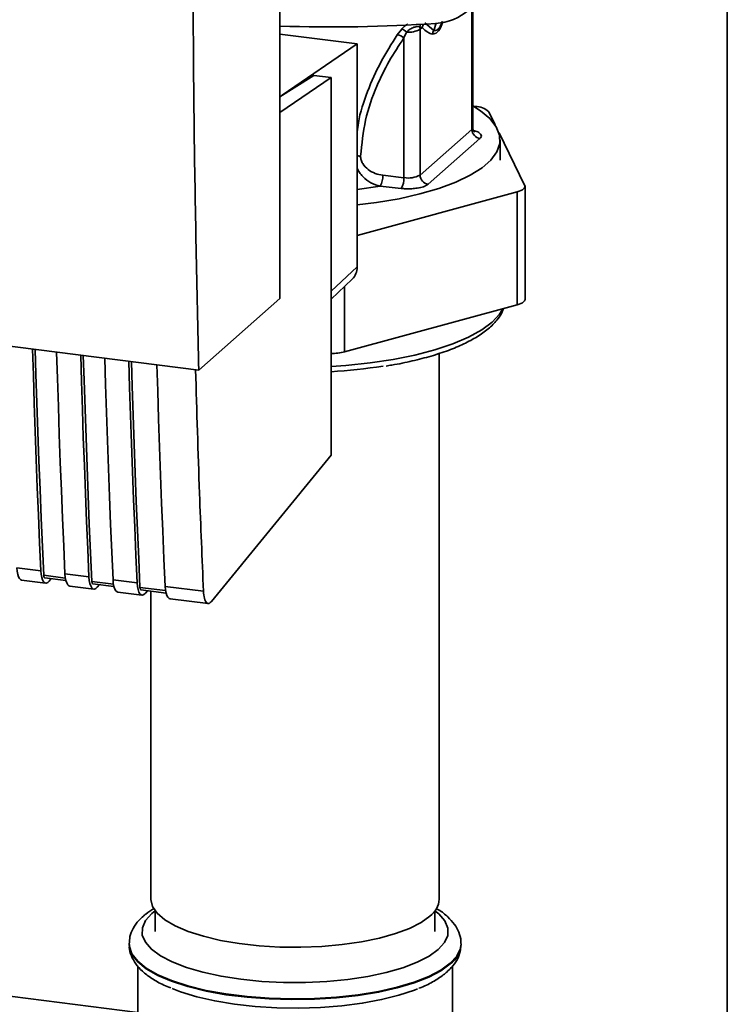
# Paper-space layout 'Blatt1' of a CAD drawing. Units: millimetres. Extents: x 0 to 5940, y 0 to 4200.
# Drawn here: x 4679 to 4762, y 1615 to 1730 of the extents above; entities that cross this region are included whole.
import ezdxf

# ---------------------------------------------------------------- set-up
doc = ezdxf.new("R2010")
doc.units = ezdxf.units.MM

psp = doc.layouts.new('Blatt1')

# ---------------------------------------------------------------- linework, layer by layer
at = {"color": 7, "linetype": 'Continuous', "lineweight": 35, "ltscale": 10}
for p, q in [((4761.96, 1907.06), (4761.96, 1600.97)), ((4709.8, 1697.24), (4709.8, 1799.06)), ((4732.18, 1731.22), (4732.18, 1716.98)), ((4732.28, 1717.16), (4732.28, 1731.3)), ((4727.74, 1728.53), (4726.68, 1729.41)), ((4728.03, 1729.37), (4727.74, 1728.53)), ((4723.99, 1728.69), (4723.48, 1728.02)), ((4724.56, 1728.35), (4724.25, 1727.67)), ((4726.11, 1728.93), (4726.38, 1728.88)), ((4726.14, 1728.67), (4726.38, 1728.88)), ((4726.14, 1711.65), (4726.14, 1728.67)), ((4709.8, 1728.1), (4718.81, 1726.96)), ((4718.81, 1726.96), (4710.06, 1720.96)), ((4718.81, 1700.93), (4718.81, 1726.96)), ((4724.25, 1727.67), (4724.25, 1711.35)), ((4713.76, 1723.29), (4709.8, 1720.79)), ((4715.76, 1723.04), (4709.8, 1718.95)), ((4715.76, 1723.04), (4713.76, 1723.29)), ((4715.76, 1678.97), (4715.76, 1723.04)), ((4732.55, 1719.67), (4732.35, 1719.7)), ((4734.88, 1717.53), (4734.14, 1719.03)), ((4732.18, 1716.98), (4726.14, 1711.65)), ((4733.12, 1715.92), (4727.07, 1710.59)), ((4738.33, 1710.48), (4735.34, 1716.58)), ((4735.47, 1713.41), (4735.47, 1715.77)), ((4724.25, 1711.35), (4721.79, 1711.63)), ((4718.81, 1709.96), (4721.47, 1710.37)), ((4723.93, 1710.09), (4721.47, 1710.37)), ((4738.37, 1697.15), (4738.37, 1710.35)), ((4718.81, 1704.62), (4737.45, 1709.7)), ((4737.45, 1696.5), (4737.45, 1709.7)), ((4715.76, 1698.09), (4718.81, 1700.93)), ((4613.37, 1699.85), (4700.34, 1688.9)), ((4715.76, 1697.16), (4718.22, 1699.49)), ((4717.34, 1698.66), (4717.34, 1691.02)), ((4700.34, 1688.9), (4709.8, 1697.24)), ((4717.34, 1691.02), (4737.45, 1696.5)), ((4728.36, 1627.14), (4728.36, 1690.85)), ((4701.8, 1661.89), (4715.76, 1678.97)), ((4679.11, 1665.84), (4681.92, 1665.48)), ((4684.77, 1664.63), (4682.26, 1664.95)), ((4684.72, 1665.13), (4687.53, 1664.78)), ((4679.68, 1664.4), (4682.48, 1664.05)), ((4682.37, 1664.66), (4684.83, 1664.35)), ((4682.89, 1664.27), (4683.14, 1664.57)), ((4690.39, 1663.92), (4687.87, 1664.24)), ((4687.98, 1663.96), (4690.44, 1663.65)), ((4688.5, 1663.56), (4688.76, 1663.86)), ((4690.34, 1664.42), (4693.14, 1664.07)), ((4685.29, 1663.7), (4688.1, 1663.34)), ((4690.9, 1662.99), (4693.71, 1662.64)), ((4696.47, 1663.16), (4693.48, 1663.53)), ((4693.59, 1663.25), (4696.52, 1662.88)), ((4694.11, 1662.85), (4694.37, 1663.15)), ((4694.76, 1663.1), (4694.76, 1627.14)), ((4696.42, 1663.66), (4700.88, 1663.09)), ((4696.98, 1662.22), (4701.44, 1661.66)), ((4695.26, 1625.79), (4695.26, 1623.37)), ((4727.86, 1623.37), (4727.86, 1625.79)), ((4692.21, 1621.96), (4692.21, 1621.88)), ((4730.91, 1621.88), (4730.91, 1621.96)), ((4730.91, 1621.8), (4730.91, 1621.88)), ((4693.21, 1619.36), (4693.21, 1597.74)), ((4729.91, 1567.75), (4729.91, 1619.36)), ((4693.21, 1613.94), (4673.88, 1616.38))]:
    psp.add_line(p, q, dxfattribs=at)
at = {"color": 7, "linetype": 'Continuous', "lineweight": 35, "ltscale": 10, "flags": 128}
for points in [[(4718.81, 1708.17), (4721.06, 1708.46), (4723.68, 1708.9), (4726.12, 1709.45), (4728.34, 1710.09), (4730.31, 1710.82), (4731.99, 1711.63), (4733.36, 1712.5), (4734.4, 1713.41), (4735.09, 1714.37), (4735.43, 1715.34), (4735.41, 1716.32), (4735.02, 1717.3), (4734.28, 1718.24), (4733.19, 1719.16), (4732.28, 1719.74)], [(4732.28, 1717.16), (4732.26, 1717.07), (4732.18, 1716.98)], [(4737.45, 1709.7), (4737.69, 1709.78), (4737.9, 1709.86), (4738.07, 1709.95), (4738.21, 1710.05), (4738.3, 1710.16), (4738.35, 1710.27), (4738.37, 1710.37), (4738.33, 1710.48)], [(4738.37, 1697.15), (4738.35, 1697.07), (4738.3, 1696.96), (4738.21, 1696.85), (4738.07, 1696.75), (4737.9, 1696.66), (4737.69, 1696.58), (4737.45, 1696.5)], [(4715.76, 1689.32), (4717.47, 1689.44), (4720.3, 1689.73), (4723, 1690.14), (4725.53, 1690.65), (4727.86, 1691.26), (4729.96, 1691.96), (4731.78, 1692.74), (4733.32, 1693.59), (4734.53, 1694.49), (4735.41, 1695.43), (4735.79, 1696.05)], [(4681.92, 1665.48), (4681.77, 1668.72), (4681.64, 1671.96), (4681.5, 1675.21), (4681.38, 1678.47), (4681.26, 1681.73), (4681.15, 1685.01), (4681.05, 1688.29), (4680.95, 1691.34)], [(4682.26, 1664.95), (4682.11, 1668.28), (4681.96, 1671.62), (4681.83, 1674.97), (4681.7, 1678.32), (4681.57, 1681.69), (4681.46, 1685.06), (4681.35, 1688.44), (4681.26, 1691.3)], [(4683.76, 1690.99), (4683.85, 1687.93), (4683.96, 1684.65), (4684.07, 1681.38), (4684.19, 1678.11), (4684.31, 1674.86), (4684.44, 1671.61), (4684.58, 1668.36), (4684.72, 1665.13)], [(4687.53, 1664.78), (4687.39, 1668.01), (4687.25, 1671.25), (4687.12, 1674.5), (4686.99, 1677.76), (4686.87, 1681.03), (4686.76, 1684.3), (4686.66, 1687.58), (4686.57, 1690.63)], [(4687.87, 1664.24), (4687.72, 1667.57), (4687.57, 1670.91), (4687.44, 1674.26), (4687.31, 1677.62), (4687.19, 1680.98), (4687.07, 1684.35), (4686.96, 1687.73), (4686.87, 1690.59)], [(4689.37, 1690.28), (4689.46, 1687.22), (4689.57, 1683.95), (4689.68, 1680.67), (4689.8, 1677.41), (4689.92, 1674.15), (4690.05, 1670.9), (4690.19, 1667.66), (4690.34, 1664.42)], [(4693.14, 1664.07), (4693, 1667.3), (4692.86, 1670.55), (4692.73, 1673.8), (4692.61, 1677.05), (4692.49, 1680.32), (4692.38, 1683.59), (4692.27, 1686.87), (4692.18, 1689.92)], [(4693.48, 1663.53), (4693.33, 1666.87), (4693.19, 1670.21), (4693.05, 1673.55), (4692.92, 1676.91), (4692.8, 1680.27), (4692.68, 1683.64), (4692.57, 1687.02), (4692.49, 1689.89)], [(4695.45, 1689.51), (4695.54, 1686.46), (4695.65, 1683.18), (4695.76, 1679.91), (4695.88, 1676.64), (4696, 1673.38), (4696.14, 1670.13), (4696.27, 1666.89), (4696.42, 1663.66)], [(4679.11, 1665.84), (4679.15, 1665.42), (4679.22, 1665.06), (4679.31, 1664.77), (4679.44, 1664.56), (4679.58, 1664.43), (4679.68, 1664.4)], [(4681.92, 1665.48), (4681.95, 1665.07), (4682.02, 1664.71), (4682.12, 1664.41), (4682.24, 1664.2), (4682.39, 1664.08), (4682.55, 1664.05), (4682.72, 1664.11), (4682.89, 1664.27)], [(4682.26, 1664.95), (4682.26, 1664.87), (4682.28, 1664.79), (4682.3, 1664.74), (4682.32, 1664.69), (4682.35, 1664.67), (4682.37, 1664.66)], [(4684.72, 1665.13), (4684.76, 1664.71), (4684.83, 1664.35), (4684.93, 1664.06), (4685.05, 1663.85), (4685.19, 1663.73), (4685.29, 1663.7)], [(4687.53, 1664.78), (4687.57, 1664.36), (4687.64, 1664), (4687.73, 1663.71), (4687.86, 1663.5), (4688, 1663.37), (4688.16, 1663.34), (4688.33, 1663.41), (4688.5, 1663.56)], [(4687.87, 1664.24), (4687.88, 1664.16), (4687.89, 1664.09), (4687.91, 1664.03), (4687.93, 1663.99), (4687.96, 1663.96), (4687.98, 1663.96)], [(4690.34, 1664.42), (4690.37, 1664.01), (4690.44, 1663.65), (4690.54, 1663.35), (4690.66, 1663.14), (4690.81, 1663.02), (4690.9, 1662.99)], [(4693.14, 1664.07), (4693.18, 1663.65), (4693.25, 1663.29), (4693.35, 1663), (4693.47, 1662.79), (4693.61, 1662.67), (4693.77, 1662.64), (4693.94, 1662.7), (4694.11, 1662.85)], [(4693.48, 1663.53), (4693.49, 1663.45), (4693.5, 1663.38), (4693.52, 1663.32), (4693.55, 1663.28), (4693.57, 1663.25), (4693.59, 1663.25)], [(4696.42, 1663.66), (4696.45, 1663.24), (4696.52, 1662.88), (4696.62, 1662.59), (4696.74, 1662.38), (4696.89, 1662.25), (4696.98, 1662.22)], [(4727.28, 1625.16), (4726.25, 1624.42), (4724.9, 1623.74), (4723.27, 1623.13), (4721.39, 1622.6), (4719.3, 1622.17), (4717.05, 1621.85), (4714.68, 1621.64), (4712.24, 1621.55), (4709.79, 1621.57), (4707.38, 1621.72), (4705.05, 1621.98), (4702.87, 1622.35), (4700.87, 1622.82), (4699.1, 1623.39), (4697.59, 1624.03), (4696.38, 1624.75), (4695.5, 1625.51), (4694.95, 1626.31), (4694.76, 1627.12), (4694.76, 1627.14)], [(4695.26, 1625.79), (4694.87, 1625.48), (4694.14, 1624.66), (4693.77, 1623.82), (4693.75, 1622.97), (4694.11, 1622.13), (4694.81, 1621.32), (4695.86, 1620.54), (4697.23, 1619.83), (4698.89, 1619.18), (4700.8, 1618.62), (4702.94, 1618.16), (4705.25, 1617.81), (4707.69, 1617.56), (4710.21, 1617.44), (4712.76, 1617.43), (4715.28, 1617.55), (4717.73, 1617.79), (4720.05, 1618.14), (4722.2, 1618.59), (4724.13, 1619.15), (4725.81, 1619.79), (4727.19, 1620.5), (4728.26, 1621.27), (4728.99, 1622.08), (4729.36, 1622.92), (4729.37, 1623.77), (4729.02, 1624.61), (4728.32, 1625.43), (4727.86, 1625.8)], [(4730.91, 1621.96), (4730.84, 1621.39), (4730.43, 1620.52), (4729.66, 1619.68), (4728.56, 1618.88), (4727.15, 1618.13), (4725.44, 1617.46), (4723.47, 1616.87), (4721.29, 1616.38), (4718.92, 1615.99), (4716.41, 1615.71), (4713.82, 1615.55), (4711.18, 1615.51), (4708.55, 1615.59), (4705.97, 1615.78), (4703.5, 1616.09), (4701.18, 1616.51), (4699.06, 1617.04), (4697.16, 1617.65), (4695.54, 1618.34), (4694.21, 1619.1), (4693.21, 1619.92), (4692.54, 1620.77), (4692.24, 1621.65), (4692.21, 1621.94)], [(4692.21, 1621.88), (4692.24, 1621.56), (4692.54, 1620.69), (4693.21, 1619.84), (4694.21, 1619.02), (4695.54, 1618.26), (4697.16, 1617.57), (4699.06, 1616.96), (4701.18, 1616.43), (4703.5, 1616.01), (4705.97, 1615.7), (4708.55, 1615.51), (4711.18, 1615.43), (4713.82, 1615.47), (4716.41, 1615.63), (4718.92, 1615.91), (4721.29, 1616.3), (4723.47, 1616.79), (4725.44, 1617.38), (4727.15, 1618.05), (4728.56, 1618.8), (4729.66, 1619.6)], [(4697.24, 1616.72), (4698.21, 1616.35), (4700.09, 1615.77), (4702.19, 1615.28), (4704.48, 1614.9), (4706.91, 1614.63), (4709.42, 1614.47), (4711.98, 1614.43), (4714.53, 1614.51), (4717.02, 1614.7), (4719.4, 1615.01), (4721.64, 1615.43), (4723.67, 1615.95), (4725.48, 1616.55), (4725.83, 1616.69)]]:
    psp.add_lwpolyline(points, dxfattribs=at)
at = {"color": 7, "linetype": 'Continuous', "lineweight": 35, "ltscale": 100}
for centre, radius, start, end in [((4727.61, 1735.7), 6.36, 273.1936, 349.6256), ((4715.87, 1908.45), 179.51, 268.0611, 273.863), ((4723.25, 1726.83), 2.01, 49.1604, 68.2148), ((4724.85, 1730.94), 2.61, 263.593, 299.3853), ((4727.19, 1728.88), 1.07, 160.4699, 177.2482), ((4727.4, 1728.65), 1.05, 144.3754, 167.1984), ((4723.14, 1726.25), 1.8, 52.0276, 79.0883), ((4732.58, 1717.47), 2.2, 44.9714, 90.7042), ((4733.28, 1717), 1.09, 181.0587, 261.7605), ((4719.66, 1711.5), 2.13, 327.968, 3.4409), ((4722.13, 1711.22), 2.13, 327.968, 3.4409), ((4724.77, 1714.22), 2.91, 259.8367, 298.0679), ((4727.23, 1711.67), 1.09, 181.0587, 261.7605), ((4716.85, 1700.9), 1.96, 314.2217, 0.9475), ((4715.82, 1697.09), 6.26, 269.4351, 284.1043), ((4712.22, 1749.52), 60.91, 273.3249, 279.07), ((4725.74, 1627.3), 2.63, 305.8771, 356.675), ((4727.82, 1622.09), 3.1, 306.3763, 354.4644)]:
    psp.add_arc(centre, radius, start, end, dxfattribs=at)
at = {"color": 7, "linetype": 'Continuous', "lineweight": 35, "ltscale": 10}
for points, knots in [([(4700.34, 1688.9), (4700.12, 1698.4), (4699.69, 1717.41), (4699.64, 1744.47), (4699.9, 1769.72), (4700.31, 1785.34), (4700.51, 1793.15)], [0, 0, 0, 0, 0.279902, 0.560023, 0.780098, 1, 1, 1, 1]), ([(4724.67, 1729.27), (4724.66, 1729.26), (4724.53, 1729.19), (4724.29, 1728.99), (4724.09, 1728.79), (4723.99, 1728.69)], [0, 0, 0, 0, 0.035777, 0.513713, 1, 1, 1, 1]), ([(4727.59, 1728.11), (4727.77, 1728.13), (4728.13, 1728.18), (4728.59, 1728.88), (4728.77, 1729.46), (4728.81, 1729.59)], [0, 0, 0, 0, 0.4409, 0.879571, 1, 1, 1, 1]), ([(4727.74, 1728.53), (4727.87, 1728.52), (4728.07, 1728.49), (4728.37, 1728.82), (4728.57, 1729.14), (4728.67, 1729.44), (4728.71, 1729.56)], [0, 0, 0, 0, 0.434874, 0.648543, 0.861757, 1, 1, 1, 1]), ([(4724.56, 1728.35), (4724.62, 1728.41), (4724.74, 1728.53), (4724.95, 1728.67), (4725.18, 1728.8), (4725.41, 1728.9), (4725.64, 1728.96), (4725.83, 1728.99), (4726, 1728.98), (4726.08, 1728.95), (4726.11, 1728.93)], [0, 0, 0, 0, 0.124898, 0.249918, 0.359503, 0.499923, 0.622816, 0.749955, 0.880507, 1, 1, 1, 1]), ([(4726.14, 1728.67), (4726.14, 1728.72), (4726.13, 1728.8), (4726.12, 1728.89), (4726.11, 1728.93)], [0, 0, 0, 0, 0.5599538, 1, 1, 1, 1]), ([(4726.38, 1728.88), (4726.59, 1728.66), (4726.97, 1728.28), (4727.4, 1728.16), (4727.59, 1728.11)], [0, 0, 0, 0, 0.560054, 1, 1, 1, 1]), ([(4723.48, 1728.02), (4722.82, 1726.97), (4721.49, 1724.88), (4719.97, 1721.43), (4719.03, 1718.69), (4718.85, 1717.05), (4718.81, 1716.7)], [0, 0, 0, 0, 0.304776, 0.610452, 0.917485, 1, 1, 1, 1]), ([(4719.2, 1713.86), (4719.34, 1715.27), (4719.62, 1718.11), (4720.92, 1721.79), (4722.49, 1724.97), (4723.66, 1726.77), (4724.25, 1727.67)], [0, 0, 0, 0, 0.279732, 0.559802, 0.779802, 1, 1, 1, 1]), ([(4732.45, 1716.7), (4732.46, 1716.7), (4732.47, 1716.69), (4732.38, 1716.78), (4732.28, 1716.97), (4732.3, 1717.11), (4732.3, 1717.16)], [0, 0, 0, 0, 0.102023, 0.421012, 0.82224, 1, 1, 1, 1]), ([(4732.37, 1716.84), (4732.44, 1716.83), (4732.77, 1716.76), (4733.08, 1716.57), (4733.29, 1716.33), (4733.29, 1716.11), (4733.17, 1715.98), (4733.12, 1715.92)], [0, 0, 0, 0, 0.087079, 0.377214, 0.596272, 0.819853, 1, 1, 1, 1]), ([(4718.81, 1713.89), (4718.81, 1713.89), (4718.88, 1713.89), (4719.02, 1713.88), (4719.14, 1713.86), (4719.2, 1713.86)], [0, 0, 0, 0, 0.028504, 0.518729, 1, 1, 1, 1]), ([(4721.79, 1711.63), (4721.49, 1711.69), (4720.9, 1711.8), (4720.07, 1712.26), (4719.5, 1712.84), (4719.23, 1713.41), (4719.21, 1713.71), (4719.2, 1713.86)], [0, 0, 0, 0, 0.250318, 0.500502, 0.749887, 0.874999, 1, 1, 1, 1]), ([(4721.47, 1710.37), (4721.11, 1710.47), (4720.39, 1710.68), (4719.58, 1711.32), (4719.07, 1711.92), (4718.89, 1712.26), (4718.81, 1712.41)], [0, 0, 0, 0, 0.3403873, 0.6836751, 0.8607845, 1, 1, 1, 1]), ([(4727.07, 1710.59), (4726.91, 1710.49), (4726.62, 1710.29), (4725.88, 1710.13), (4725.16, 1710.05), (4724.51, 1710.04), (4724.11, 1710.08), (4723.93, 1710.09)], [0, 0, 0, 0, 0.266733, 0.499772, 0.675722, 0.855304, 1, 1, 1, 1]), ([(4722.18, 1689.37), (4722.4, 1689.41), (4723.47, 1689.57), (4725.24, 1689.95), (4727.46, 1690.52), (4729.48, 1691.19), (4731.27, 1691.94), (4732.83, 1692.77), (4734.13, 1693.69), (4735.09, 1694.66), (4735.66, 1695.46), (4735.8, 1695.94), (4735.84, 1696.06)], [0, 0, 0, 0, 0.030249, 0.14687, 0.263791, 0.38114, 0.499092, 0.617867, 0.737665, 0.858262, 0.963558, 1, 1, 1, 1]), ([(4699.96, 1688.94), (4700.1, 1684.12), (4700.36, 1675.45), (4700.72, 1666.89), (4700.88, 1663.09)], [0, 0, 0, 0, 0.556044, 1, 1, 1, 1]), ([(4700.88, 1663.09), (4700.91, 1662.8), (4700.97, 1662.18), (4701.22, 1661.7), (4701.52, 1661.61), (4701.71, 1661.8), (4701.8, 1661.89)], [0, 0, 0, 0, 0.270391, 0.562367, 0.789574, 1, 1, 1, 1]), ([(4695.11, 1626.07), (4694.78, 1625.86), (4694.33, 1625.58), (4693.97, 1625.26), (4693.87, 1625.19)], [0, 0, 0, 0, 0.752353, 1, 1, 1, 1]), ([(4730.88, 1621.97), (4730.89, 1622.07), (4730.93, 1622.52), (4730.68, 1623.31), (4730.17, 1624.26), (4729.36, 1625.12), (4728.64, 1625.73), (4728.09, 1626.03), (4727.99, 1626.08)], [0, 0, 0, 0, 0.060978, 0.267752, 0.475624, 0.699044, 0.945643, 1, 1, 1, 1]), ([(4693.87, 1625.19), (4693.7, 1625.02), (4693.23, 1624.58), (4692.67, 1623.79), (4692.27, 1622.86), (4692.24, 1622.22), (4692.23, 1621.94)], [0, 0, 0, 0, 0.188677, 0.491694, 0.76904, 1, 1, 1, 1]), ([(4692.25, 1621.85), (4692.24, 1621.75), (4692.2, 1621.3), (4692.45, 1620.52), (4692.96, 1619.58), (4693.75, 1618.71), (4694.84, 1617.88), (4695.95, 1617.24), (4696.79, 1616.9), (4697.07, 1616.79)], [0, 0, 0, 0, 0.042871, 0.197746, 0.353443, 0.520787, 0.705491, 0.902535, 1, 1, 1, 1]), ([(4729.25, 1618.65), (4729.43, 1618.82), (4729.9, 1619.26), (4730.46, 1620.04), (4730.84, 1620.93), (4730.87, 1621.51), (4730.88, 1621.75)], [0, 0, 0, 0, 0.1966882, 0.5125713, 0.8016935, 1, 1, 1, 1]), ([(4726.01, 1616.76), (4726.09, 1616.79), (4726.77, 1617.04), (4727.78, 1617.58), (4728.72, 1618.2), (4729.16, 1618.57), (4729.25, 1618.65)], [0, 0, 0, 0, 0.062712, 0.486422, 0.893508, 1, 1, 1, 1])]:
    psp.add_open_spline(points, degree=3, knots=knots, dxfattribs=at)
psp.add_open_spline([(4727.59, 1728.11), (4727.6, 1728.18), (4727.63, 1728.33), (4727.7, 1728.47), (4727.74, 1728.53)], degree=3, dxfattribs=at)

doc.saveas('drawing.dxf')
